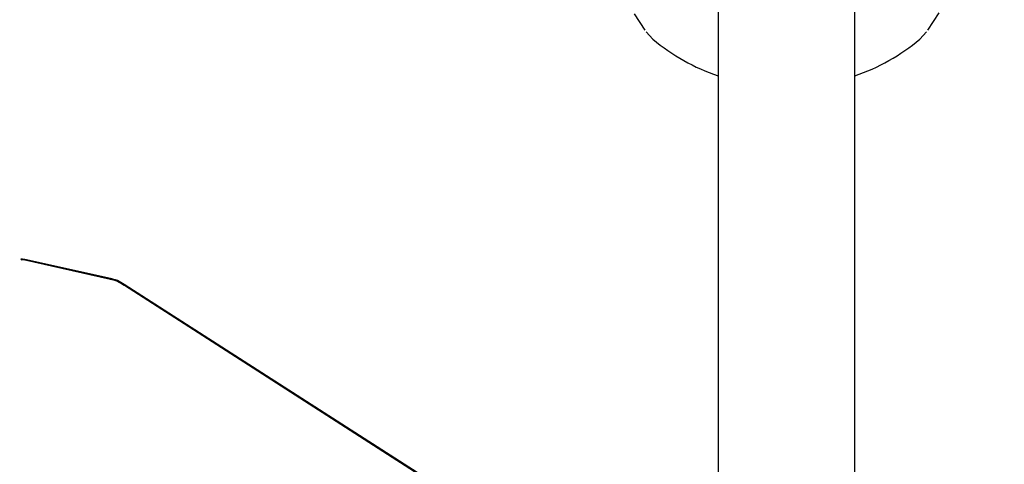
# Model space of a CAD drawing. Units: centimetres. Extents: x 6.7 to 14.4, y 6.03 to 15.12.
# Drawn here: x 10.89 to 11, y 11.02 to 11.08 of the extents above; entities that cross this region are included whole.
import ezdxf

# ---------------------------------------------------------------- set-up
doc = ezdxf.new("R2010")
doc.units = ezdxf.units.CM
doc.styles.add('SLDTEXTSTYLE0', font='TXT', dxfattribs={"width": 0.75})
doc.dimstyles.new('SLDDIMSTYLE4', dxfattribs={"dimtxt": 0.15875, "dimasz": 0.08, "dimexe": 0, "dimexo": 0.0625, "dimgap": 0.0396875, "dimtad": 2, "dimdec": 0, "dimlfac": 100, "dimrnd": 1e-09, "dimzin": 12, "dimdsep": 46, "dimtxsty": 'SLDTEXTSTYLE0', "dimblk1": 'DOT', "dimblk2": 'DOT', "dimsah": 1, "dimcen": 0.09, "dimse1": 1, "dimse2": 1, "dimadec": 0, "dimazin": 3, "dimtfac": 1, "dimtdec": 0, "dimtofl": 0, "dimtmove": 0, "dimatfit": 3, "dimldrblk": 'DOT', "dimfxl": 0, "dimfrac": 2, "dimtolj": 1, "dimtzin": 12, "dimarcsym": 0})

# ---------------------------------------------------------------- blocks, each defined once
blk = doc.blocks.new('_Dot')
at = {"color": 0, "linetype": 'ByBlock', "lineweight": -2}
blk.add_line((-0.5, 0), (-1, 0), dxfattribs=at)
at = {"color": 0, "linetype": 'ByBlock', "const_width": 0.5}
blk.add_lwpolyline([(-0.25, 0, 1), (0.25, 0, 1)], format="xyb", close=True, dxfattribs=at)
blk = doc.blocks.new('_D_15')
at = {"color": 7, "linetype": 'Continuous', "lineweight": 0}
blk.add_line((6.906182118996472, 8.116566938126986), (6.906182118996472, 13.64851661526716), dxfattribs=at)
at = {"color": 7, "linetype": 'Continuous', "lineweight": 18, "xscale": 0.08, "yscale": 0.08}
for p, rotation in [((6.906182118996472, 13.64851661526716), 90.0000000000004), ((6.906182118996472, 8.116566938126986), 270.0000000000004)]:
    blk.add_blockref('_Dot', p, dxfattribs=dict(at, rotation=rotation))
at = {"color": 7, "linetype": 'Continuous', "lineweight": 18, "insert": (6.701542638590737, 10.70659385953743), "char_height": 0.15875, "attachment_point": 1, "rotation": 90.00000000000041, "style": 'SLDTEXTSTYLE0'}
blk.add_mtext('553', dxfattribs=at)

msp = doc.modelspace()

# ---------------------------------------------------------------- linework, layer by layer
at = {"color": 7, "linetype": 'Continuous', "lineweight": 25}
for p, q in [((10.97025324307758, 11.0980557608785), (10.97025324307752, 11.02013944097022)), ((10.98625324307752, 11.02012038316698), (10.98625324307758, 11.09805576087849)), ((10.96044008188363, 11.07739479523204), (10.96167649547181, 11.0754943670785)), ((10.99482999068393, 11.0754943670785), (10.99613841313983, 11.07750547638342)), ((10.96185449060553, 11.07527953524898), (10.96263486416039, 11.07442864988682)), ((10.99387117406148, 11.0744279807505), (10.99465199555021, 11.07527953524898)), ((10.89913951763287, 11.04638237909021), (10.88894073251976, 11.04868121096488)), ((10.89915747273427, 11.04627157702557), (10.88895943637466, 11.04857460685283)), ((10.94541312305798, 11.01701487429871), (10.90074718727849, 11.04570957273214)), ((10.94541988345833, 11.01688507461978), (10.90076474248494, 11.04559817328696))]:
    msp.add_line(p, q, dxfattribs=at)
at = {"color": 7, "linetype": 'Continuous', "lineweight": 25, "flags": 128}
for points in [[(10.88882279149608, 11.04869021074333), (10.88869117298315, 11.04867637065319), (10.88860971857242, 11.04864480466639)], [(10.88891261274335, 11.04858215018907), (10.88874413306383, 11.04857762069221), (10.88863758929155, 11.04854321823493)]]:
    msp.add_lwpolyline(points, dxfattribs=at)
at = {"color": 7, "linetype": 'Continuous', "lineweight": 25}
for centre, radius, start, end in [((10.97735533498242, 11.09169251572572), 0.02267853401131654, 229.5454178230905, 251.7500109914178), ((10.97854527084274, 11.09272743215494), 0.02387016694079598, 288.8391445730753, 309.9463064344235), ((10.89864036777214, 11.04309212018167), 0.003324878291105396, 51.10066464559824, 82.67001535394718), ((10.89863521605002, 11.04295198649091), 0.003361112162935835, 51.11719250809738, 82.28135486042669)]:
    msp.add_arc(centre, radius, start, end, dxfattribs=at)

# ---------------------------------------------------------------- dimensions: what is measured, and where the dimension line sits
at = {"color": 7, "linetype": 'Continuous', "lineweight": 18}
dim = msp.add_linear_dim(base=(6.906182118996468, 8.116566938126986), p1=(11.05524096557628, 13.64851661526716), p2=(10.75525324307837, 8.116566938126986), angle=90.0000000000002, dimstyle='SLDDIMSTYLE4', dxfattribs=at)
dim.commit()
dim.dimension.update_dxf_attribs({"geometry": '_D_15', "text_midpoint": (6.906182118996468, 10.88254177669708), "dimtype": 160})

doc.saveas('drawing.dxf')
